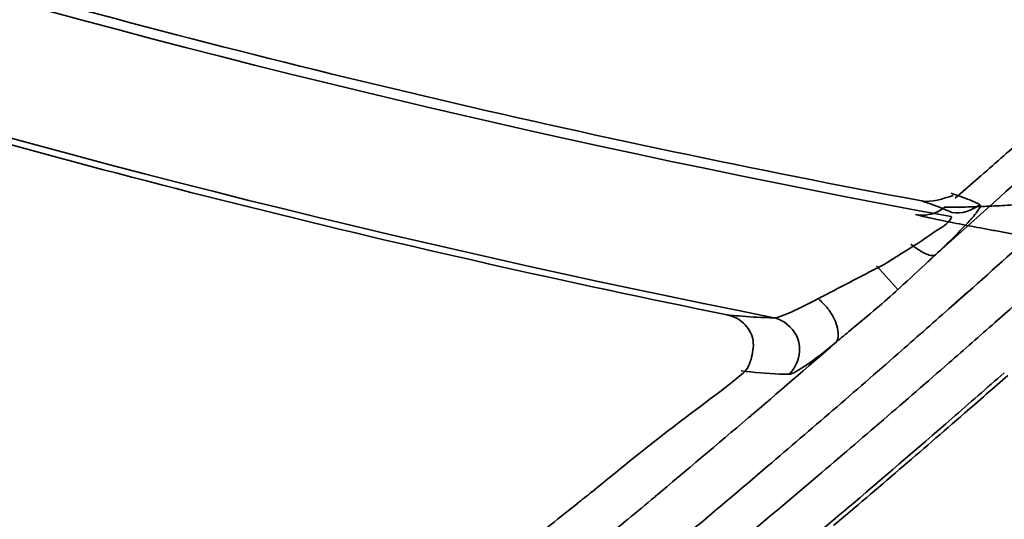
# Model space of a CAD drawing. Units: millimetres. Extents: x -21380 to -19653, y -10579 to -8997.
# Drawn here: x -20330 to -20315, y -9555 to -9547 of the extents above; entities that cross this region are included whole.
import ezdxf

# ---------------------------------------------------------------- set-up
doc = ezdxf.new("R2010")
doc.units = ezdxf.units.MM
doc.header["$LTSCALE"] = 1000
doc.layers.add('231273207_DXF_FORMAT', color=7, linetype='CONTINUOUS', lineweight=30)

msp = doc.modelspace()

# ---------------------------------------------------------------- linework, layer by layer
at = {"layer": '231273207_DXF_FORMAT', "lineweight": 35}
for p, q in [((-20315.866, -9549.867), (-20315.52, -9549.567)), ((-20315.866, -9549.867), (-20315.52, -9549.567)), ((-20315.866, -9549.867), (-20315.52, -9549.567)), ((-20315.866, -9549.867), (-20315.52, -9549.567)), ((-20317.057, -9550.894), (-20316.731, -9551.25)), ((-20317.057, -9550.894), (-20316.731, -9551.25)), ((-20315.679, -9551.286), (-20315.965, -9551.541)), ((-20315.679, -9551.286), (-20315.965, -9551.541)), ((-20315.676, -9551.29), (-20315.963, -9551.544)), ((-20315.676, -9551.29), (-20315.963, -9551.544)), ((-20320.975, -9554.862), (-20320.812, -9554.726))]:
    msp.add_line(p, q, dxfattribs=at)
for centre, radius in [((-20286.264, -9388.647), 307.2), ((-20286.264, -9388.647), 307.2), ((-20286.264, -9388.647), 306), ((-20286.264, -9388.647), 306), ((-20286.264, -9388.647), 305.4), ((-20286.264, -9388.647), 305.4), ((-20286.264, -9388.5), 305.147), ((-20286.264, -9388.5), 305.147), ((-20286.264, -9388.5), 305.04), ((-20286.264, -9388.5), 305.04)]:
    msp.add_circle(centre, radius, dxfattribs=at)
for centre, radius, start, end in [((-20286.264, -9388.5), 303.501, 90.52108, 269.47892), ((-20286.264, -9388.5), 303.501, 90.52108, 269.47892), ((-20286.264, -9388.5), 300.826, 91.01254, 268.98746), ((-20286.264, -9388.5), 300.826, 91.01254, 268.98746), ((-20286.264, -9388.5), 296.519, 91.4513, 268.66177), ((-20286.264, -9388.5), 296.519, 91.4513, 268.66177), ((-20286.264, -9388.5), 176.352, 224.33824, 256.41381), ((-20286.264, -9388.5), 176.352, 224.33824, 256.41381), ((-20286.264, -9388.5), 177.152, 231.31455, 296.14529), ((-20286.264, -9388.5), 177.152, 231.31455, 296.14529), ((-20286.264, -9388.5), 177.273, 231.32073, 296.13779), ((-20286.264, -9388.5), 177.273, 231.32073, 296.13779), ((-20286.264, -9388.5), 164.346, 247.58598, 259.60111), ((-20286.264, -9388.5), 164.346, 247.58598, 259.60111), ((-20286.264, -9388.5), 166.351, 246.84837, 258.78898), ((-20286.264, -9388.5), 166.351, 246.84837, 258.78898), ((-20286.264, -9388.5), 164.195, 254.06656, 259.43379), ((-20286.264, -9388.5), 164.195, 254.06656, 259.43379), ((-20286.264, -9388.5), 176.24, 244.73815, 256.40248), ((-20286.264, -9388.5), 176.24, 244.73815, 256.40248), ((-20441.537, -9409.773), 188.642, 311.65194, 312.91657), ((-20441.537, -9409.773), 188.642, 311.65194, 312.91657), ((-20286.264, -9388.5), 166.448, 253.46251, 258.54734), ((-20286.264, -9388.5), 166.448, 253.46251, 258.54734), ((-20450.077, -9395.037), 204.903, 311.04787, 311.30342), ((-20450.077, -9395.037), 204.903, 311.04787, 311.30342), ((-20440.782, -9410.714), 188.184, 311.66763, 312.63228), ((-20440.782, -9410.714), 188.184, 311.66763, 312.63228), ((-20442.014, -9408.19), 191.506, 311.44122, 312.39211), ((-20442.014, -9408.19), 191.506, 311.44122, 312.39211), ((-20318.876, -9557.484), 7.976, 70.9534, 71.7075), ((-20318.876, -9557.484), 7.976, 70.9534, 71.7075), ((-20440.753, -9410.746), 188.14, 311.23845, 311.55082), ((-20440.753, -9410.746), 188.14, 311.23845, 311.55082), ((-20318.625, -9548.449), 3.228, 268.7602, 270.323), ((-20318.625, -9548.449), 3.228, 268.7602, 270.323), ((-20441.919, -9408.298), 191.362, 311.1636, 311.44129), ((-20441.919, -9408.298), 191.362, 311.1636, 311.44129), ((-20440.009, -9411.513), 186.328, 310.50316, 311.04129), ((-20440.009, -9411.513), 186.328, 310.50316, 311.04129), ((-20440.779, -9410.716), 188.18, 310.4462, 311.23842), ((-20440.779, -9410.716), 188.18, 310.4462, 311.23842), ((-20441.494, -9408.786), 190.715, 310.37824, 311.16399), ((-20441.494, -9408.786), 190.715, 310.37824, 311.16399), ((-20441.758, -9408.392), 191.848, 310.99171, 311.30549), ((-20441.758, -9408.392), 191.848, 310.99171, 311.30549), ((-20440.986, -9409.273), 190.743, 311.04889, 311.31023), ((-20440.986, -9409.273), 190.743, 311.04889, 311.31023), ((-20440.841, -9409.439), 190.522, 310.26425, 311.04869), ((-20440.841, -9409.439), 190.522, 310.26425, 311.04869), ((-20440.303, -9411.168), 186.78, 309.9366, 310.50297), ((-20440.303, -9411.168), 186.78, 309.9366, 310.50297), ((-20441.336, -9408.879), 191.204, 310.36227, 310.99195), ((-20441.336, -9408.879), 191.204, 310.36227, 310.99195), ((-20440.843, -9410.642), 188.278, 309.95789, 310.4462), ((-20440.843, -9410.642), 188.278, 309.95789, 310.4462), ((-20440.555, -9409.89), 189.266, 309.74559, 310.37827), ((-20440.555, -9409.89), 189.266, 309.74559, 310.37827), ((-20354.022, -9513.806), 52.036, 308.5674, 308.8917), ((-20354.022, -9513.806), 52.036, 308.5674, 308.8917), ((-20440.715, -9410.677), 187.422, 309.77312, 309.93678), ((-20440.715, -9410.677), 187.422, 309.77312, 309.93678), ((-20440.467, -9409.903), 189.861, 309.7283, 310.36243), ((-20440.467, -9409.903), 189.861, 309.7283, 310.36243)]:
    msp.add_arc(centre, radius, start, end, dxfattribs=at)
for points in [[(-20316.373, -9549.911), (-20316.215, -9549.94), (-20316.053, -9549.874), (-20315.899, -9549.83)], [(-20316.373, -9549.911), (-20316.215, -9549.94), (-20316.053, -9549.874), (-20315.899, -9549.83)], [(-20315.918, -9550.087), (-20315.774, -9550.112), (-20315.605, -9550.062), (-20315.497, -9549.964)], [(-20315.918, -9550.087), (-20315.774, -9550.112), (-20315.605, -9550.062), (-20315.497, -9549.964)], [(-20317.091, -9550.95), (-20316.9, -9550.858), (-20316.725, -9550.735), (-20316.545, -9550.623)], [(-20317.091, -9550.95), (-20316.9, -9550.858), (-20316.725, -9550.735), (-20316.545, -9550.623)], [(-20320.215, -9553.395), (-20319.834, -9553.101), (-20319.442, -9552.822), (-20319.07, -9552.516)], [(-20320.215, -9553.395), (-20319.834, -9553.101), (-20319.442, -9552.822), (-20319.07, -9552.516)], [(-20321.351, -9554.308), (-20320.973, -9554.003), (-20320.599, -9553.692), (-20320.215, -9553.395)], [(-20321.351, -9554.308), (-20320.973, -9554.003), (-20320.599, -9553.692), (-20320.215, -9553.395)], [(-20322.506, -9555.221), (-20322.197, -9554.979), (-20321.887, -9554.737), (-20321.58, -9554.492)], [(-20322.506, -9555.221), (-20322.197, -9554.979), (-20321.887, -9554.737), (-20321.58, -9554.492)]]:
    msp.add_open_spline(points, degree=3, dxfattribs=at)
for points, knots in [([(-20315.928, -9549.794), (-20315.89, -9549.807), (-20315.762, -9549.851), (-20315.635, -9549.899), (-20315.548, -9549.939)], [0, 0, 0, 0, 0.298466, 1, 1, 1, 1]), ([(-20315.928, -9549.794), (-20315.89, -9549.807), (-20315.762, -9549.851), (-20315.635, -9549.899), (-20315.548, -9549.939)], [0, 0, 0, 0, 0.298466, 1, 1, 1, 1]), ([(-20316.023, -9550.003), (-20316.063, -9550.037), (-20316.154, -9550.093), (-20316.308, -9550.132), (-20316.414, -9550.127), (-20316.465, -9550.118)], [0, 0, 0, 0, 0.333538, 0.666291, 1, 1, 1, 1]), ([(-20316.023, -9550.003), (-20316.063, -9550.037), (-20316.154, -9550.093), (-20316.308, -9550.132), (-20316.414, -9550.127), (-20316.465, -9550.118)], [0, 0, 0, 0, 0.333538, 0.666291, 1, 1, 1, 1]), ([(-20315.918, -9550.087), (-20315.94, -9550.075), (-20316.056, -9550.022), (-20316.176, -9549.978), (-20316.273, -9549.944)], [0, 0, 0, 0, 0.194578, 1, 1, 1, 1]), ([(-20315.918, -9550.087), (-20315.94, -9550.075), (-20316.056, -9550.022), (-20316.176, -9549.978), (-20316.273, -9549.944)], [0, 0, 0, 0, 0.194578, 1, 1, 1, 1]), ([(-20315.497, -9549.964), (-20315.476, -9549.98), (-20315.551, -9550.105), (-20315.666, -9550.231), (-20315.898, -9550.473), (-20316.069, -9550.636), (-20316.165, -9550.726)], [0, 0, 0, 0, 0.078697, 0.292204, 0.614896, 1, 1, 1, 1]), ([(-20315.497, -9549.964), (-20315.476, -9549.98), (-20315.551, -9550.105), (-20315.666, -9550.231), (-20315.898, -9550.473), (-20316.069, -9550.636), (-20316.165, -9550.726)], [0, 0, 0, 0, 0.078697, 0.292204, 0.614896, 1, 1, 1, 1]), ([(-20314.901, -9549.966), (-20314.959, -9549.97), (-20315.071, -9549.977), (-20315.233, -9549.985), (-20315.387, -9549.992), (-20315.534, -9549.998), (-20315.676, -9550.003), (-20315.809, -9550.006), (-20315.924, -9550.006), (-20315.994, -9550.005), (-20316.023, -9550.003)], [0, 0, 0, 0, 0.155196, 0.298731, 0.434407, 0.565129, 0.692437, 0.814103, 0.920658, 1, 1, 1, 1]), ([(-20314.901, -9549.966), (-20314.959, -9549.97), (-20315.071, -9549.977), (-20315.233, -9549.985), (-20315.387, -9549.992), (-20315.534, -9549.998), (-20315.676, -9550.003), (-20315.809, -9550.006), (-20315.924, -9550.006), (-20315.994, -9550.005), (-20316.023, -9550.003)], [0, 0, 0, 0, 0.155196, 0.298731, 0.434407, 0.565129, 0.692437, 0.814103, 0.920658, 1, 1, 1, 1]), ([(-20315.548, -9549.939), (-20315.539, -9549.943), (-20315.522, -9549.951), (-20315.505, -9549.96), (-20315.497, -9549.964)], [0, 0, 0, 0, 0.518464, 1, 1, 1, 1]), ([(-20315.548, -9549.939), (-20315.539, -9549.943), (-20315.522, -9549.951), (-20315.505, -9549.96), (-20315.497, -9549.964)], [0, 0, 0, 0, 0.518464, 1, 1, 1, 1]), ([(-20316.545, -9550.623), (-20316.387, -9550.531), (-20316.167, -9550.36), (-20315.988, -9550.264), (-20315.91, -9550.154), (-20315.929, -9550.146)], [0, 0, 0, 0, 0.692759, 0.92211, 1, 1, 1, 1]), ([(-20316.545, -9550.623), (-20316.387, -9550.531), (-20316.167, -9550.36), (-20315.988, -9550.264), (-20315.91, -9550.154), (-20315.929, -9550.146)], [0, 0, 0, 0, 0.692759, 0.92211, 1, 1, 1, 1]), ([(-20314.98, -9550.412), (-20315.051, -9550.4), (-20315.187, -9550.375), (-20315.386, -9550.339), (-20315.574, -9550.303), (-20315.756, -9550.269), (-20315.932, -9550.234), (-20316.101, -9550.2), (-20316.251, -9550.168), (-20316.371, -9550.141), (-20316.438, -9550.125), (-20316.465, -9550.118)], [0, 0, 0, 0, 0.141971, 0.274321, 0.400059, 0.521785, 0.641083, 0.756655, 0.861645, 0.945136, 1, 1, 1, 1]), ([(-20314.98, -9550.412), (-20315.051, -9550.4), (-20315.187, -9550.375), (-20315.386, -9550.339), (-20315.574, -9550.303), (-20315.756, -9550.269), (-20315.932, -9550.234), (-20316.101, -9550.2), (-20316.251, -9550.168), (-20316.371, -9550.141), (-20316.438, -9550.125), (-20316.465, -9550.118)], [0, 0, 0, 0, 0.141971, 0.274321, 0.400059, 0.521785, 0.641083, 0.756655, 0.861645, 0.945136, 1, 1, 1, 1]), ([(-20316.534, -9550.563), (-20316.469, -9550.62), (-20316.365, -9550.691), (-20316.209, -9550.754), (-20316.165, -9550.726)], [0, 0, 0, 0, 0.625578, 1, 1, 1, 1]), ([(-20316.534, -9550.563), (-20316.469, -9550.62), (-20316.365, -9550.691), (-20316.209, -9550.754), (-20316.165, -9550.726)], [0, 0, 0, 0, 0.625578, 1, 1, 1, 1]), ([(-20316.165, -9550.726), (-20316.214, -9550.771), (-20316.413, -9550.956), (-20316.611, -9551.143), (-20316.765, -9551.28)], [0, 0, 0, 0, 0.241424, 1, 1, 1, 1]), ([(-20316.165, -9550.726), (-20316.214, -9550.771), (-20316.413, -9550.956), (-20316.611, -9551.143), (-20316.765, -9551.28)], [0, 0, 0, 0, 0.241424, 1, 1, 1, 1]), ([(-20317.937, -9551.389), (-20317.868, -9551.355), (-20317.586, -9551.21), (-20317.306, -9551.058), (-20317.091, -9550.95)], [0, 0, 0, 0, 0.240336, 1, 1, 1, 1]), ([(-20317.937, -9551.389), (-20317.868, -9551.355), (-20317.586, -9551.21), (-20317.306, -9551.058), (-20317.091, -9550.95)], [0, 0, 0, 0, 0.240336, 1, 1, 1, 1]), ([(-20318.607, -9551.677), (-20318.571, -9551.68), (-20318.48, -9551.649), (-20318.256, -9551.558), (-20318.071, -9551.459), (-20317.937, -9551.389)], [0, 0, 0, 0, 0.146387, 0.379614, 1, 1, 1, 1]), ([(-20318.607, -9551.677), (-20318.571, -9551.68), (-20318.48, -9551.649), (-20318.256, -9551.558), (-20318.071, -9551.459), (-20317.937, -9551.389)], [0, 0, 0, 0, 0.146387, 0.379614, 1, 1, 1, 1]), ([(-20317.937, -9551.389), (-20317.919, -9551.404), (-20317.845, -9551.471), (-20317.781, -9551.548), (-20317.739, -9551.613)], [0, 0, 0, 0, 0.225701, 1, 1, 1, 1]), ([(-20317.937, -9551.389), (-20317.919, -9551.404), (-20317.845, -9551.471), (-20317.781, -9551.548), (-20317.739, -9551.613)], [0, 0, 0, 0, 0.225701, 1, 1, 1, 1]), ([(-20316.764, -9551.281), (-20316.986, -9551.48), (-20317.288, -9551.735), (-20317.592, -9551.985), (-20317.666, -9552.047)], [0, 0, 0, 0, 0.75595, 1, 1, 1, 1]), ([(-20316.764, -9551.281), (-20316.986, -9551.48), (-20317.288, -9551.735), (-20317.592, -9551.985), (-20317.666, -9552.047)], [0, 0, 0, 0, 0.75595, 1, 1, 1, 1]), ([(-20319.07, -9552.516), (-20318.999, -9552.458), (-20318.931, -9552.272), (-20318.893, -9551.992), (-20319.049, -9551.737), (-20319.223, -9551.653), (-20319.314, -9551.634)], [0, 0, 0, 0, 0.249207, 0.499789, 0.74911, 1, 1, 1, 1]), ([(-20319.314, -9551.634), (-20319.253, -9551.64), (-20319.047, -9551.659), (-20318.841, -9551.673), (-20318.695, -9551.676)], [0, 0, 0, 0, 0.293961, 1, 1, 1, 1]), ([(-20319.07, -9552.516), (-20318.999, -9552.458), (-20318.931, -9552.272), (-20318.893, -9551.992), (-20319.049, -9551.737), (-20319.223, -9551.653), (-20319.314, -9551.634)], [0, 0, 0, 0, 0.249207, 0.499789, 0.74911, 1, 1, 1, 1]), ([(-20319.314, -9551.634), (-20319.253, -9551.64), (-20319.047, -9551.659), (-20318.841, -9551.673), (-20318.695, -9551.676)], [0, 0, 0, 0, 0.293961, 1, 1, 1, 1]), ([(-20318.607, -9551.677), (-20318.567, -9551.685), (-20318.398, -9551.75), (-20318.261, -9551.909), (-20318.229, -9552.046)], [0, 0, 0, 0, 0.223565, 1, 1, 1, 1]), ([(-20318.607, -9551.677), (-20318.567, -9551.685), (-20318.398, -9551.75), (-20318.261, -9551.909), (-20318.229, -9552.046)], [0, 0, 0, 0, 0.223565, 1, 1, 1, 1]), ([(-20317.739, -9551.613), (-20317.688, -9551.692), (-20317.629, -9551.828), (-20317.627, -9552.004), (-20317.666, -9552.047)], [0, 0, 0, 0, 0.612298, 1, 1, 1, 1]), ([(-20317.739, -9551.613), (-20317.688, -9551.692), (-20317.629, -9551.828), (-20317.627, -9552.004), (-20317.666, -9552.047)], [0, 0, 0, 0, 0.612298, 1, 1, 1, 1]), ([(-20318.229, -9552.046), (-20318.218, -9552.093), (-20318.205, -9552.268), (-20318.285, -9552.449), (-20318.379, -9552.533)], [0, 0, 0, 0, 0.277038, 1, 1, 1, 1]), ([(-20318.229, -9552.046), (-20318.218, -9552.093), (-20318.205, -9552.268), (-20318.285, -9552.449), (-20318.379, -9552.533)], [0, 0, 0, 0, 0.277038, 1, 1, 1, 1]), ([(-20317.666, -9552.047), (-20317.813, -9552.167), (-20318.012, -9552.331), (-20318.251, -9552.482), (-20318.344, -9552.534), (-20318.379, -9552.533)], [0, 0, 0, 0, 0.656292, 0.877156, 1, 1, 1, 1]), ([(-20317.666, -9552.047), (-20317.813, -9552.167), (-20318.012, -9552.331), (-20318.251, -9552.482), (-20318.344, -9552.534), (-20318.379, -9552.533)], [0, 0, 0, 0, 0.656292, 0.877156, 1, 1, 1, 1]), ([(-20318.379, -9552.533), (-20318.426, -9552.533), (-20318.666, -9552.526), (-20318.905, -9552.504), (-20319.098, -9552.483)], [0, 0, 0, 0, 0.194005, 1, 1, 1, 1]), ([(-20318.379, -9552.533), (-20318.426, -9552.533), (-20318.666, -9552.526), (-20318.905, -9552.504), (-20319.098, -9552.483)], [0, 0, 0, 0, 0.194005, 1, 1, 1, 1])]:
    msp.add_open_spline(points, degree=3, knots=knots, dxfattribs=at)

doc.saveas('drawing.dxf')
